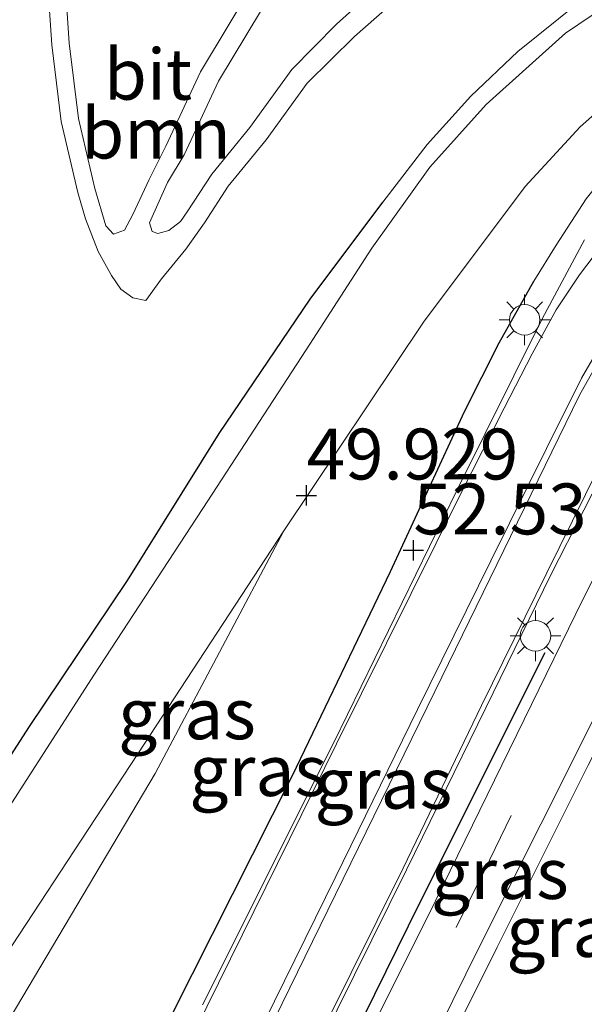
# Model space of a CAD drawing. Units: metres. Extents: x 179998 to 185244, y 331248 to 337501.
# Drawn here: x 180537 to 180565, y 331275 to 331323 of the extents above; entities that cross this region are included whole.
import ezdxf
from ezdxf.enums import TextEntityAlignment as Align

# ---------------------------------------------------------------- set-up
doc = ezdxf.new("R2010")
doc.units = ezdxf.units.M
doc.linetypes.add('IE-TERREINAFSCHEIDING', pattern=[10, 8, -2])
doc.linetypes.add('VW-3-9_STREEP', pattern=[12, 3, -9])
doc.layers.get('0').update_dxf_attribs({"lineweight": 25})
for name, color, linetype, lineweight in [('B-ME-GR-BOOM-GV-B6', 93, 'Continuous', 18), ('B-ME-GW-KRUINLIJN-L-B1', 93, 'Continuous', 18), ('B-ME-GW-TEENLIJN-L-B1', 93, 'Continuous', 18), ('B-ME-IE-GRASLAND-GV-B6', 93, 'Continuous', 18), ('B-ME-IE-MEUBILAIR_WEGMEUBILAIR-LICHTMAST-S-B1', 8, 'Continuous', 18), ('B-ME-IE-TERREINAFSCHEIDING-RASTERHEKWERK-L-B1', 8, 'IE-TERREINAFSCHEIDING', 18), ('B-ME-VH-VERH_SOORT-BITUMEN-GV-B6', 8, 'IE-TERREINAFSCHEIDING-NATUURLIJK-HOUTWAL', 18), ('B-ME-VW-MARKERING-39STREEP-015-L-B1', 255, 'VW-3-9_STREEP', 18), ('B-ME-VW-MARKERING-STREEP-015-L-B1', 7, 'Continuous', 18)]:
    doc.layers.add(name, color=color, linetype=linetype, lineweight=lineweight)
doc.layers.add('B-ME-GW-HOOGTEPUNT-S-B1', color=10, linetype='Continuous')
doc.layers.add('B-ME-IE-TERREINAFSCHEIDING-HAAG-L-B1', color=10, linetype='Continuous')
doc.styles.add('NLCS-ISO', font='NLCS-ISO.TTF')
doc.linetypes.add('IE-TERREINAFSCHEIDING-NATUURLIJK-HOUTWAL', pattern='A,7,-1.5,[67,NLCS.SHX,S=0.75,R=45,X=0,Y=0],-1.5,7,-1.5,[70,NLCS.SHX,S=0.75,R=0,X=0,Y=0],-1.5', length=20)

# ---------------------------------------------------------------- blocks, each defined once
blk = doc.blocks.new('hoogtepunt')
for p, q in [((0, 0.5), (0, -0.5)), ((-0.5, 0), (0.5, 0))]:
    blk.add_line(p, q)
blk = doc.blocks.new('lantaarnpaal')
for p, q in [((0, 0.75), (0, 1.25)), ((-0.884, 0.884), (-0.53, 0.53)), ((0.53, 0.53), (0.884, 0.884)), ((-0.75, 0), (-1.25, 0)), ((0.75, 0), (1.25, 0)), ((-0.53, -0.53), (-0.884, -0.884)), ((0, -0.75), (0, -1.25)), ((0.53, -0.53), (0.884, -0.884))]:
    blk.add_line(p, q)
blk.add_circle((0, 0), 0.75)

msp = doc.modelspace()

# ---------------------------------------------------------------- linework, layer by layer
at = {"layer": 'B-ME-GR-BOOM-GV-B6'}
for points in [[(180549.204, 331325.425, 47.17), (180546.385, 331320.728, 47.287), (180544.687, 331317.066, 47.211), (180543.857, 331315.423, 46.345), (180543.066, 331313.715, 46.325), (180542.656, 331312.934, 46.353), (180542.107, 331312.743, 46.179), (180541.738, 331313.15, 46.009), (180541.19, 331314.989, 45.548), (180540.381, 331318.424, 45.075), (180539.93, 331322.138, 44.407), (180539.422, 331329.799, 43.36)], [(180538.56, 331329.788, 43.36), (180539.073, 331322.058, 44.407), (180539.533, 331318.273, 45.075), (180540.352, 331314.792, 45.548), (180540.735, 331313.5, 45.823), (180541.355, 331311.887, 46.094), (180542.014, 331310.703, 46.604), (180542.462, 331310.039, 46.79), (180543.058, 331309.606, 46.895), (180543.706, 331309.477, 47.029), (180544.462, 331310.54, 47.114), (180545.659, 331312.003, 47.061), (180546.576, 331313.293, 46.373), (180547.752, 331315.098, 46.794), (180549.612, 331317.374, 47.34), (180551.622, 331320.164, 47.963), (180553.959, 331322.459, 48.465), (180556.654, 331324.855, 48.776)], [(180556.055, 331325.753, 48.776), (180553.061, 331323.058, 48.465), (180550.87, 331320.84, 47.963), (180548.814, 331317.986, 47.34), (180546.94, 331315.692, 46.794), (180545.734, 331313.842, 46.373), (180545.395, 331313.356, 46.648), (180544.831, 331312.913, 46.644), (180544.294, 331312.78, 46.616), (180544.006, 331312.865, 46.612), (180543.884, 331313.295, 46.559), (180544.758, 331315.275, 46.98), (180545.587, 331316.649, 47.211), (180547.262, 331320.263, 47.287), (180550.047, 331324.904, 47.17)], [(180564.972, 331324.128, 52.344), (180561.974, 331321.726, 52.073), (180559.664, 331319.519, 51.83), (180557.532, 331317.154, 51.672), (180555.353, 331314.316, 51.401), (180551.779, 331309.545, 50.714), (180547.308, 331302.933, 49.965), (180542.804, 331295.715, 49.148), (180537.947, 331288.483, 48.315), (180533.015, 331280.83, 47.47)]]:
    msp.add_polyline3d(points, dxfattribs=at)
at = {"layer": 'B-ME-GW-KRUINLIJN-L-B1'}
for points in [[(180538.488, 331353.35, 40.484), (180539.064, 331352.931, 40.548), (180539.54, 331351.982, 40.674), (180539.857, 331350.837, 40.795), (180539.62, 331347.58, 41.293), (180539.19, 331342.296, 41.96), (180538.819, 331336.235, 42.688), (180538.56, 331329.788, 43.36), (180539.073, 331322.058, 44.407), (180539.533, 331318.273, 45.075), (180540.352, 331314.792, 45.548), (180540.735, 331313.5, 45.823), (180541.355, 331311.887, 46.094), (180542.014, 331310.703, 46.604), (180542.462, 331310.039, 46.79), (180543.058, 331309.606, 46.895), (180543.706, 331309.477, 47.029)], [(180584.201, 331341.018, 46.195), (180581.791, 331341.674, 46.268), (180578.991, 331342.146, 46.207), (180576.112, 331341.933, 46.337), (180571.896, 331341.57, 46.365), (180568.574, 331340.682, 46.442), (180564.926, 331339.655, 46.507), (180562.191, 331338.672, 46.567), (180559.331, 331336.955, 46.628), (180557.451, 331335.456, 46.665), (180555.542, 331333.826, 46.701), (180553.625, 331331.769, 46.762), (180551.732, 331329.397, 46.923), (180549.204, 331325.425, 47.17), (180546.385, 331320.728, 47.287), (180544.687, 331317.066, 47.211), (180543.857, 331315.423, 46.345), (180543.066, 331313.715, 46.325), (180542.656, 331312.934, 46.353), (180542.107, 331312.743, 46.179)], [(180544.006, 331312.865, 46.612), (180544.294, 331312.78, 46.616), (180544.831, 331312.913, 46.644), (180545.395, 331313.356, 46.648), (180545.734, 331313.842, 46.373), (180546.94, 331315.692, 46.794), (180548.814, 331317.986, 47.34), (180550.87, 331320.84, 47.963), (180553.061, 331323.058, 48.465), (180556.055, 331325.753, 48.776), (180558.365, 331327.319, 48.845), (180561.133, 331328.752, 49.371), (180563.596, 331329.869, 49.804), (180566.361, 331331.1, 50.131), (180568.859, 331331.98, 50.475), (180571.675, 331332.294, 51.138), (180575.011, 331332.023, 51.681), (180577.915, 331331.215, 52.049), (180580.389, 331330.426, 52.303), (180582.009, 331329.756, 52.392)], [(180537.993, 331250, 51.1601), (180539.026, 331252.104, 51.223), (180549.262, 331272.6, 51.85), (180557.9, 331290.25, 52.356), (180565.015, 331304.827, 52.579), (180566.865, 331308.12, 52.684), (180568.564, 331310.358, 52.753), (180570.298, 331312.318, 52.797), (180571.93, 331313.777, 52.797), (180574.418, 331315.141, 52.821), (180577.998, 331316.343, 52.837), (180581.044, 331316.377, 52.825), (180583.964, 331315.997, 52.769)], [(180537.993, 331250, 51.1601), (180539.026, 331252.104, 51.223), (180549.262, 331272.6, 51.85), (180557.9, 331290.25, 52.356), (180565.015, 331304.827, 52.579), (180566.865, 331308.12, 52.684), (180568.564, 331310.358, 52.753), (180570.298, 331312.318, 52.797), (180571.93, 331313.777, 52.797), (180574.418, 331315.141, 52.821), (180577.998, 331316.343, 52.837), (180581.044, 331316.377, 52.825), (180583.964, 331315.997, 52.769)]]:
    msp.add_polyline3d(points, dxfattribs=at)
at = {"layer": 'B-ME-GW-TEENLIJN-L-B1'}
for points in [[(180538.816, 331354.175, 40.484), (180539.739, 331353.504, 40.548), (180540.347, 331352.293, 40.674), (180540.726, 331350.923, 40.795), (180540.478, 331347.514, 41.293), (180540.048, 331342.235, 41.96), (180539.678, 331336.191, 42.688), (180539.422, 331329.799, 43.36), (180539.93, 331322.138, 44.407), (180540.381, 331318.424, 45.075), (180541.19, 331314.989, 45.548), (180541.738, 331313.15, 46.009), (180542.107, 331312.743, 46.179)], [(180543.706, 331309.477, 47.029), (180544.462, 331310.54, 47.114), (180545.659, 331312.003, 47.061), (180546.576, 331313.293, 46.373), (180547.752, 331315.098, 46.794), (180549.612, 331317.374, 47.34), (180551.622, 331320.164, 47.963), (180553.959, 331322.459, 48.465), (180556.654, 331324.855, 48.776), (180558.91, 331326.469, 48.845), (180561.572, 331327.847, 49.371), (180564.008, 331328.952, 49.804), (180566.733, 331330.165, 50.131), (180569.085, 331330.994, 50.475), (180571.69, 331331.284, 51.138), (180574.834, 331331.029, 51.681), (180577.628, 331330.252, 52.049), (180580.044, 331329.481, 52.303), (180581.625, 331328.827, 52.392)], [(180550.047, 331324.904, 47.17), (180547.262, 331320.263, 47.287), (180545.587, 331316.649, 47.211), (180544.758, 331315.275, 46.98), (180543.884, 331313.295, 46.559), (180544.006, 331312.865, 46.612)], [(180577.786, 331321.098, 52.939), (180577.967, 331321.459, 52.914), (180577.888, 331321.937, 52.878), (180577.379, 331322.389, 52.854), (180576.599, 331322.676, 52.833), (180574.5, 331322.733, 52.753), (180571.781, 331322.205, 52.611), (180569.374, 331321.166, 52.461), (180567.049, 331319.784, 52.202), (180565.047, 331318.02, 52.037), (180562.338, 331315.078, 51.701), (180557.347, 331308.415, 50.876), (180550.48, 331298.149, 49.702)], [(180533.167, 331267.714, 46.632), (180544.156, 331286.23, 48.443), (180550.48, 331298.149, 49.702)]]:
    msp.add_polyline3d(points, dxfattribs=at)
at = {"layer": 'B-ME-IE-GRASLAND-GV-B6'}
for points in [[(180567.701, 331324.917, 52.538), (180564.328, 331322.616, 52.263), (180560.419, 331319.112, 51.838), (180557.66, 331316.031, 51.527), (180554.802, 331312.047, 51.098), (180551.574, 331307.047, 50.435), (180546.505, 331299.256, 49.605), (180541.145, 331291.063, 48.695), (180534.95, 331281.436, 47.635)], [(180567.701, 331324.917, 52.538), (180564.328, 331322.616, 52.263), (180560.419, 331319.112, 51.838), (180557.66, 331316.031, 51.527), (180554.802, 331312.047, 51.098), (180551.574, 331307.047, 50.435), (180546.505, 331299.256, 49.605), (180541.145, 331291.063, 48.695), (180534.95, 331281.436, 47.635)], [(180533.015, 331280.83, 47.47), (180537.947, 331288.483, 48.315), (180542.804, 331295.715, 49.148), (180547.308, 331302.933, 49.965), (180551.779, 331309.545, 50.714), (180555.353, 331314.316, 51.401), (180557.532, 331317.154, 51.672), (180559.664, 331319.519, 51.83), (180561.974, 331321.726, 52.073), (180564.972, 331324.128, 52.344)], [(180533.015, 331280.83, 47.47), (180537.947, 331288.483, 48.315), (180542.804, 331295.715, 49.148), (180547.308, 331302.933, 49.965), (180551.779, 331309.545, 50.714), (180555.353, 331314.316, 51.401), (180557.532, 331317.154, 51.672), (180559.664, 331319.519, 51.83), (180561.974, 331321.726, 52.073), (180564.972, 331324.128, 52.344)], [(180533.167, 331267.714, 46.632), (180544.156, 331286.23, 48.443), (180550.48, 331298.149, 49.702), (180557.347, 331308.415, 50.876), (180562.338, 331315.078, 51.701), (180565.047, 331318.02, 52.037), (180567.049, 331319.784, 52.202)], [(180533.167, 331267.714, 46.632), (180544.156, 331286.23, 48.443), (180550.48, 331298.149, 49.702), (180557.347, 331308.415, 50.876), (180562.338, 331315.078, 51.701), (180565.047, 331318.02, 52.037), (180567.049, 331319.784, 52.202)], [(180565.336, 331314.485, 52.935), (180563.865, 331312.194, 52.882), (180562.759, 331310.434, 52.878), (180561.069, 331307.4, 52.74), (180559.359, 331304.026, 52.744), (180555.728, 331296.15, 52.538), (180550.91, 331286.124, 52.126), (180544.024, 331272.47, 51.685)], [(180544.024, 331272.47, 51.685), (180550.91, 331286.124, 52.126), (180555.728, 331296.15, 52.538), (180559.359, 331304.026, 52.744), (180561.069, 331307.4, 52.74), (180562.759, 331310.434, 52.878), (180563.865, 331312.194, 52.882), (180565.336, 331314.485, 52.935)], [(180565.336, 331314.485, 52.935), (180563.865, 331312.194, 52.882), (180562.759, 331310.434, 52.878), (180561.069, 331307.4, 52.74), (180559.359, 331304.026, 52.744), (180555.728, 331296.15, 52.538), (180550.91, 331286.124, 52.126), (180544.024, 331272.47, 51.685)], [(180544.024, 331272.47, 51.685), (180550.91, 331286.124, 52.126), (180555.728, 331296.15, 52.538), (180559.359, 331304.026, 52.744), (180561.069, 331307.4, 52.74), (180562.759, 331310.434, 52.878), (180563.865, 331312.194, 52.882), (180565.336, 331314.485, 52.935)], [(180565.251, 331312.457, 52.902), (180563.182, 331308.571, 52.805), (180558.976, 331300.14, 52.587), (180552.933, 331287.755, 52.324), (180546.479, 331274.854, 51.935)], [(180565.251, 331312.457, 52.902), (180563.182, 331308.571, 52.805), (180558.976, 331300.14, 52.587), (180552.933, 331287.755, 52.324), (180546.479, 331274.854, 51.935)], [(180552.499, 331262.315, 51.474), (180560.045, 331277.616, 51.879), (180566.172, 331289.84, 52.19), (180570.619, 331298.93, 52.376), (180572.564, 331302.222, 52.542), (180573.902, 331303.918, 52.615), (180575.574, 331305.274, 52.647), (180576.833, 331306.055, 52.672), (180577.908, 331306.574, 52.647), (180579.079, 331306.91, 52.647), (180579.846, 331306.844, 52.647), (180580.888, 331306.668, 52.647), (180582.28, 331306.413, 52.647), (180583.196, 331306.227, 52.647), (180581.363, 331306.045, 52.692), (180579.357, 331305.971, 52.692), (180577.618, 331305.485, 52.664), (180575.822, 331304.486, 52.566), (180574.352, 331303.035, 52.494), (180573.074, 331301.477, 52.429), (180570.561, 331296.788, 52.251), (180565.436, 331286.637, 52.061), (180556.805, 331269.355, 51.636)], [(180552.499, 331262.315, 51.474), (180560.045, 331277.616, 51.879), (180566.172, 331289.84, 52.19), (180570.619, 331298.93, 52.376), (180572.564, 331302.222, 52.542), (180573.902, 331303.918, 52.615), (180575.574, 331305.274, 52.647), (180576.833, 331306.055, 52.672), (180577.908, 331306.574, 52.647), (180579.079, 331306.91, 52.647), (180579.846, 331306.844, 52.647), (180580.888, 331306.668, 52.647), (180582.28, 331306.413, 52.647), (180583.196, 331306.227, 52.647), (180581.363, 331306.045, 52.692), (180579.357, 331305.971, 52.692), (180577.618, 331305.485, 52.664), (180575.822, 331304.486, 52.566), (180574.352, 331303.035, 52.494), (180573.074, 331301.477, 52.429), (180570.561, 331296.788, 52.251), (180565.436, 331286.637, 52.061), (180556.805, 331269.355, 51.636)], [(180556.805, 331269.355, 51.636), (180565.436, 331286.637, 52.061), (180570.561, 331296.788, 52.251), (180573.074, 331301.477, 52.429), (180574.352, 331303.035, 52.494), (180575.822, 331304.486, 52.566), (180577.618, 331305.485, 52.664), (180579.357, 331305.971, 52.692), (180581.363, 331306.045, 52.692), (180583.196, 331306.227, 52.647), (180583.496, 331306.154, 52.64), (180591.542, 331305.105, 46.946), (180589.458, 331301.231, 46.851), (180588.35, 331299.99, 46.838), (180587.334, 331299.103, 46.83), (180586.801, 331298.744, 46.814), (180587.363, 331297.821, 46.83), (180587.598, 331297.287, 46.83), (180587.389, 331295.984, 46.814), (180586.595, 331294.486, 46.834), (180583.799, 331289.733, 46.83), (180578.002, 331279.851, 46.944), (180573.682, 331272.151, 46.944)], [(180556.805, 331269.355, 51.636), (180565.436, 331286.637, 52.061), (180570.561, 331296.788, 52.251), (180573.074, 331301.477, 52.429), (180574.352, 331303.035, 52.494), (180575.822, 331304.486, 52.566), (180577.618, 331305.485, 52.664), (180579.357, 331305.971, 52.692), (180581.363, 331306.045, 52.692), (180583.196, 331306.227, 52.647), (180583.496, 331306.154, 52.64), (180591.542, 331305.105, 46.946), (180589.458, 331301.231, 46.851), (180588.35, 331299.99, 46.838), (180587.334, 331299.103, 46.83), (180586.801, 331298.744, 46.814), (180587.363, 331297.821, 46.83), (180587.598, 331297.287, 46.83), (180587.389, 331295.984, 46.814), (180586.595, 331294.486, 46.834), (180583.799, 331289.733, 46.83), (180578.002, 331279.851, 46.944), (180573.682, 331272.151, 46.944)], [(180548.853, 331266.033, 51.519), (180556.513, 331281.485, 51.996), (180560.414, 331289.459, 52.198), (180563.603, 331295.988, 52.32), (180566.849, 331302.343, 52.433)], [(180548.853, 331266.033, 51.519), (180556.513, 331281.485, 51.996), (180560.414, 331289.459, 52.198), (180563.603, 331295.988, 52.32), (180566.849, 331302.343, 52.433)], [(180568.828, 331302.107, 52.486), (180564.83, 331294.079, 52.291), (180557.936, 331279.966, 52.037), (180551.784, 331267.632, 51.652)], [(180568.828, 331302.107, 52.486), (180564.83, 331294.079, 52.291), (180557.936, 331279.966, 52.037), (180551.784, 331267.632, 51.652)], [(180519.3206, 331250, 44.8908), (180517.8146, 331250, 44.7928), (180518.946, 331251.193, 44.767), (180520.645, 331253.49, 44.844), (180522.888, 331256.735, 45.103), (180525.584, 331260.592, 45.516), (180529.006, 331265.565, 46.094), (180534.38, 331273.605, 46.952), (180543.623, 331287.665, 48.537), (180550.48, 331298.149, 49.702), (180544.156, 331286.23, 48.443), (180533.167, 331267.714, 46.632), (180524.24, 331256.364, 45.287), (180520.469, 331251.287, 44.924), (180519.3206, 331250, 44.8908)], [(180519.3206, 331250, 44.8908), (180517.8146, 331250, 44.7928), (180518.946, 331251.193, 44.767), (180520.645, 331253.49, 44.844), (180522.888, 331256.735, 45.103), (180525.584, 331260.592, 45.516), (180529.006, 331265.565, 46.094), (180534.38, 331273.605, 46.952), (180543.623, 331287.665, 48.537), (180550.48, 331298.149, 49.702), (180544.156, 331286.23, 48.443), (180533.167, 331267.714, 46.632), (180524.24, 331256.364, 45.287), (180520.469, 331251.287, 44.924), (180519.3206, 331250, 44.8908)]]:
    msp.add_polyline3d(points, dxfattribs=at)
at = {"layer": 'B-ME-IE-TERREINAFSCHEIDING-HAAG-L-B1'}
for points in [[(180529.366, 331275.31, 46.806), (180533.015, 331280.83, 47.47), (180537.947, 331288.483, 48.315), (180542.804, 331295.715, 49.148), (180547.308, 331302.933, 49.965), (180551.779, 331309.545, 50.714), (180555.353, 331314.316, 51.401)], [(180532.9612, 331250, 51.0962), (180535.229, 331254.681, 51.248), (180544.024, 331272.47, 51.685), (180550.91, 331286.124, 52.126), (180555.728, 331296.15, 52.538), (180559.359, 331304.026, 52.744), (180561.069, 331307.4, 52.74), (180562.759, 331310.434, 52.878)], [(180532.9612, 331250, 51.0962), (180535.229, 331254.681, 51.248), (180544.024, 331272.47, 51.685), (180550.91, 331286.124, 52.126), (180555.728, 331296.15, 52.538), (180559.359, 331304.026, 52.744), (180561.069, 331307.4, 52.74), (180562.759, 331310.434, 52.878)], [(180563.315, 331292.159, 52.312), (180557.141, 331279.85, 52.012), (180550.524, 331266.405, 51.604), (180543.822, 331253.003, 51.236), (180542.3561, 331250, 51.1478)], [(180563.315, 331292.159, 52.312), (180557.141, 331279.85, 52.012), (180550.524, 331266.405, 51.604), (180543.822, 331253.003, 51.236), (180542.3561, 331250, 51.1478)]]:
    msp.add_polyline3d(points, dxfattribs=at)
at = {"layer": 'B-ME-IE-TERREINAFSCHEIDING-RASTERHEKWERK-L-B1'}
for points in [[(180555.353, 331314.316, 51.401), (180557.532, 331317.154, 51.672), (180559.664, 331319.519, 51.83), (180561.974, 331321.726, 52.073), (180564.972, 331324.128, 52.344), (180567.289, 331325.671, 52.481), (180569.286, 331326.725, 52.627), (180571.551, 331327.574, 52.813), (180573.736, 331328.136, 52.906), (180575.966, 331328.315, 52.987), (180578.049, 331328.201, 52.971), (180579.753, 331327.96, 52.991), (180581.636, 331327.321, 52.898), (180582.565, 331326.82, 52.878), (180583.036, 331326.701, 52.623), (180583.19, 331326.904, 52.769), (180583.288, 331327.27, 52.616)], [(180562.759, 331310.434, 52.878), (180563.865, 331312.194, 52.882), (180565.336, 331314.485, 52.935), (180566.963, 331316.512, 52.939), (180568.474, 331318.023, 53.011), (180570.485, 331319.337, 53.036), (180572.436, 331320.226, 53.015), (180574.875, 331321.087, 53.015), (180577.044, 331321.486, 52.995)], [(180583.196, 331306.227, 52.647), (180581.363, 331306.045, 52.692), (180579.357, 331305.971, 52.692), (180577.618, 331305.485, 52.664), (180575.822, 331304.486, 52.566), (180574.352, 331303.035, 52.494), (180573.074, 331301.477, 52.429), (180570.561, 331296.788, 52.251), (180565.436, 331286.637, 52.061), (180556.805, 331269.355, 51.636), (180547.542, 331250.408, 51.07), (180547.3394, 331250, 51.0582)], [(180583.196, 331306.227, 52.647), (180581.363, 331306.045, 52.692), (180579.357, 331305.971, 52.692), (180577.618, 331305.485, 52.664), (180575.822, 331304.486, 52.566), (180574.352, 331303.035, 52.494), (180573.074, 331301.477, 52.429), (180570.561, 331296.788, 52.251), (180565.436, 331286.637, 52.061), (180556.805, 331269.355, 51.636), (180547.542, 331250.408, 51.07), (180547.3394, 331250, 51.0582)]]:
    msp.add_polyline3d(points, dxfattribs=at)
at = {"layer": 'B-ME-VH-VERH_SOORT-BITUMEN-GV-B6'}
for points in [[(180539.422, 331329.799, 43.36), (180539.93, 331322.138, 44.407), (180540.381, 331318.424, 45.075), (180541.19, 331314.989, 45.548), (180541.738, 331313.15, 46.009), (180542.107, 331312.743, 46.179), (180542.656, 331312.934, 46.353), (180543.066, 331313.715, 46.325), (180543.857, 331315.423, 46.345), (180544.687, 331317.066, 47.211), (180546.385, 331320.728, 47.287), (180549.204, 331325.425, 47.17)], [(180539.422, 331329.799, 43.36), (180539.93, 331322.138, 44.407), (180540.381, 331318.424, 45.075), (180541.19, 331314.989, 45.548), (180541.738, 331313.15, 46.009), (180542.107, 331312.743, 46.179), (180542.656, 331312.934, 46.353), (180543.066, 331313.715, 46.325), (180543.857, 331315.423, 46.345), (180544.687, 331317.066, 47.211), (180546.385, 331320.728, 47.287), (180549.204, 331325.425, 47.17)], [(180556.654, 331324.855, 48.776), (180553.959, 331322.459, 48.465), (180551.622, 331320.164, 47.963), (180549.612, 331317.374, 47.34), (180547.752, 331315.098, 46.794), (180546.576, 331313.293, 46.373), (180545.659, 331312.003, 47.061), (180544.462, 331310.54, 47.114), (180543.706, 331309.477, 47.029), (180543.058, 331309.606, 46.895), (180542.462, 331310.039, 46.79), (180542.014, 331310.703, 46.604), (180541.355, 331311.887, 46.094), (180540.735, 331313.5, 45.823), (180540.352, 331314.792, 45.548), (180539.533, 331318.273, 45.075), (180539.073, 331322.058, 44.407), (180538.56, 331329.788, 43.36)], [(180556.654, 331324.855, 48.776), (180553.959, 331322.459, 48.465), (180551.622, 331320.164, 47.963), (180549.612, 331317.374, 47.34), (180547.752, 331315.098, 46.794), (180546.576, 331313.293, 46.373), (180545.659, 331312.003, 47.061), (180544.462, 331310.54, 47.114), (180543.706, 331309.477, 47.029), (180543.058, 331309.606, 46.895), (180542.462, 331310.039, 46.79), (180542.014, 331310.703, 46.604), (180541.355, 331311.887, 46.094), (180540.735, 331313.5, 45.823), (180540.352, 331314.792, 45.548), (180539.533, 331318.273, 45.075), (180539.073, 331322.058, 44.407), (180538.56, 331329.788, 43.36)], [(180550.047, 331324.904, 47.17), (180547.262, 331320.263, 47.287), (180545.587, 331316.649, 47.211), (180544.758, 331315.275, 46.98), (180543.884, 331313.295, 46.559), (180544.006, 331312.865, 46.612), (180544.294, 331312.78, 46.616), (180544.831, 331312.913, 46.644), (180545.395, 331313.356, 46.648), (180545.734, 331313.842, 46.373), (180546.94, 331315.692, 46.794), (180548.814, 331317.986, 47.34), (180550.87, 331320.84, 47.963), (180553.061, 331323.058, 48.465), (180556.055, 331325.753, 48.776)], [(180550.047, 331324.904, 47.17), (180547.262, 331320.263, 47.287), (180545.587, 331316.649, 47.211), (180544.758, 331315.275, 46.98), (180543.884, 331313.295, 46.559), (180544.006, 331312.865, 46.612), (180544.294, 331312.78, 46.616), (180544.831, 331312.913, 46.644), (180545.395, 331313.356, 46.648), (180545.734, 331313.842, 46.373), (180546.94, 331315.692, 46.794), (180548.814, 331317.986, 47.34), (180550.87, 331320.84, 47.963), (180553.061, 331323.058, 48.465), (180556.055, 331325.753, 48.776)], [(180534.95, 331281.436, 47.635), (180541.145, 331291.063, 48.695), (180546.505, 331299.256, 49.605), (180551.574, 331307.047, 50.435), (180554.802, 331312.047, 51.098), (180557.66, 331316.031, 51.527), (180560.419, 331319.112, 51.838), (180564.328, 331322.616, 52.263), (180567.701, 331324.917, 52.538)], [(180534.95, 331281.436, 47.635), (180541.145, 331291.063, 48.695), (180546.505, 331299.256, 49.605), (180551.574, 331307.047, 50.435), (180554.802, 331312.047, 51.098), (180557.66, 331316.031, 51.527), (180560.419, 331319.112, 51.838), (180564.328, 331322.616, 52.263), (180567.701, 331324.917, 52.538)], [(180585.785, 331323.652, 52.777), (180586.693, 331321.38, 52.785), (180587.662, 331319.752, 52.761), (180588.54, 331318.604, 52.748), (180589.258, 331317.955, 52.72), (180586.633, 331312.808, 52.634), (180586.043, 331311.652, 52.615), (180585.688, 331310.468, 52.664), (180585.616, 331310.327, 52.663), (180583.496, 331306.154, 52.64), (180583.196, 331306.227, 52.647), (180582.28, 331306.413, 52.647), (180580.888, 331306.668, 52.647), (180579.846, 331306.844, 52.647), (180579.079, 331306.91, 52.647), (180577.908, 331306.574, 52.647), (180576.833, 331306.055, 52.672), (180575.574, 331305.274, 52.647), (180573.902, 331303.918, 52.615), (180572.564, 331302.222, 52.542), (180570.619, 331298.93, 52.376), (180566.172, 331289.84, 52.19), (180560.045, 331277.616, 51.879), (180552.499, 331262.315, 51.474)], [(180585.785, 331323.652, 52.777), (180586.693, 331321.38, 52.785), (180587.662, 331319.752, 52.761), (180588.54, 331318.604, 52.748), (180589.258, 331317.955, 52.72), (180586.633, 331312.808, 52.634), (180586.043, 331311.652, 52.615), (180585.688, 331310.468, 52.664), (180585.616, 331310.327, 52.663), (180583.496, 331306.154, 52.64), (180583.196, 331306.227, 52.647), (180582.28, 331306.413, 52.647), (180580.888, 331306.668, 52.647), (180579.846, 331306.844, 52.647), (180579.079, 331306.91, 52.647), (180577.908, 331306.574, 52.647), (180576.833, 331306.055, 52.672), (180575.574, 331305.274, 52.647), (180573.902, 331303.918, 52.615), (180572.564, 331302.222, 52.542), (180570.619, 331298.93, 52.376), (180566.172, 331289.84, 52.19), (180560.045, 331277.616, 51.879), (180552.499, 331262.315, 51.474)], [(180567.049, 331319.784, 52.202), (180565.047, 331318.02, 52.037), (180562.338, 331315.078, 51.701), (180557.347, 331308.415, 50.876), (180550.48, 331298.149, 49.702), (180543.623, 331287.665, 48.537), (180534.38, 331273.605, 46.952)], [(180567.049, 331319.784, 52.202), (180565.047, 331318.02, 52.037), (180562.338, 331315.078, 51.701), (180557.347, 331308.415, 50.876), (180550.48, 331298.149, 49.702), (180543.623, 331287.665, 48.537), (180534.38, 331273.605, 46.952)], [(180546.479, 331274.854, 51.935), (180552.933, 331287.755, 52.324), (180558.976, 331300.14, 52.587), (180563.182, 331308.571, 52.805), (180565.251, 331312.457, 52.902)], [(180546.479, 331274.854, 51.935), (180552.933, 331287.755, 52.324), (180558.976, 331300.14, 52.587), (180563.182, 331308.571, 52.805), (180565.251, 331312.457, 52.902)], [(180566.849, 331302.343, 52.433), (180563.603, 331295.988, 52.32), (180560.414, 331289.459, 52.198), (180556.513, 331281.485, 51.996), (180548.853, 331266.033, 51.519)], [(180566.849, 331302.343, 52.433), (180563.603, 331295.988, 52.32), (180560.414, 331289.459, 52.198), (180556.513, 331281.485, 51.996), (180548.853, 331266.033, 51.519)], [(180551.784, 331267.632, 51.652), (180557.936, 331279.966, 52.037), (180564.83, 331294.079, 52.291), (180568.828, 331302.107, 52.486)], [(180551.784, 331267.632, 51.652), (180557.936, 331279.966, 52.037), (180564.83, 331294.079, 52.291), (180568.828, 331302.107, 52.486)]]:
    msp.add_polyline3d(points, dxfattribs=at)
at = {"layer": 'B-ME-VW-MARKERING-39STREEP-015-L-B1'}
msp.add_polyline3d([(180544.7738, 331250, 51.0903), (180546.871, 331254.222, 51.203), (180553.656, 331267.877, 51.652), (180560.339, 331281.461, 52.016), (180564.335, 331289.666, 52.162)], dxfattribs=at)
msp.add_polyline3d([(180544.7738, 331250, 51.0903), (180546.871, 331254.222, 51.203), (180553.656, 331267.877, 51.652), (180560.339, 331281.461, 52.016), (180564.335, 331289.666, 52.162)], dxfattribs=at)
at = {"layer": 'B-ME-VW-MARKERING-STREEP-015-L-B1'}
for points in [[(180534.4504, 331250, 51.1289), (180540.357, 331262.011, 51.446), (180546.697, 331274.749, 51.891), (180553.076, 331287.68, 52.259), (180559.19, 331300.029, 52.526), (180561.316, 331304.184, 52.643), (180562.692, 331306.865, 52.704), (180563.858, 331309.018, 52.748), (180565.014, 331310.739, 52.821), (180566.405, 331312.58, 52.85), (180567.781, 331314.106, 52.866), (180568.989, 331315.173, 52.882), (180570.479, 331316.279, 52.902), (180571.844, 331317.179, 52.898), (180573.385, 331317.996, 52.914), (180575.175, 331318.675, 52.943), (180576.874, 331319.152, 52.902), (180578.544, 331319.323, 52.878)], [(180534.4504, 331250, 51.1289), (180540.357, 331262.011, 51.446), (180546.697, 331274.749, 51.891), (180553.076, 331287.68, 52.259), (180559.19, 331300.029, 52.526), (180561.316, 331304.184, 52.643), (180562.692, 331306.865, 52.704), (180563.858, 331309.018, 52.748), (180565.014, 331310.739, 52.821), (180566.405, 331312.58, 52.85), (180567.781, 331314.106, 52.866), (180568.989, 331315.173, 52.882), (180570.479, 331316.279, 52.902), (180571.844, 331317.179, 52.898), (180573.385, 331317.996, 52.914), (180575.175, 331318.675, 52.943), (180576.874, 331319.152, 52.902), (180578.544, 331319.323, 52.878)], [(180546.62, 331268.18, 51.721), (180549.507, 331274.003, 51.939), (180553.042, 331281.155, 52.121), (180557.045, 331289.363, 52.308), (180560.659, 331296.675, 52.481), (180563.382, 331302.202, 52.57), (180565.108, 331305.658, 52.631), (180566.494, 331308.048, 52.696), (180567.783, 331309.896, 52.753), (180569.172, 331311.607, 52.805), (180570.732, 331313.17, 52.813), (180572.189, 331314.263, 52.797), (180573.699, 331315.143, 52.829), (180575.576, 331315.934, 52.87), (180577.239, 331316.393, 52.854)], [(180540.6834, 331250, 51.0964), (180548.672, 331266.123, 51.523), (180556.341, 331281.575, 51.996), (180560.202, 331289.567, 52.198), (180563.411, 331296.086, 52.32), (180566.56, 331302.49, 52.433), (180567.447, 331304.281, 52.481), (180568.677, 331306.373, 52.526), (180569.818, 331308.043, 52.575), (180571.039, 331309.453, 52.595), (180572.193, 331310.566, 52.639), (180573.685, 331311.718, 52.655), (180574.727, 331312.425, 52.7), (180576.026, 331313.016, 52.704), (180577.864, 331313.441, 52.696), (180579.856, 331313.619, 52.692), (180582.018, 331313.649, 52.631), (180584.022, 331313.389, 52.672), (180586.633, 331312.808, 52.634)], [(180540.6834, 331250, 51.0964), (180548.672, 331266.123, 51.523), (180556.341, 331281.575, 51.996), (180560.202, 331289.567, 52.198), (180563.411, 331296.086, 52.32), (180566.56, 331302.49, 52.433), (180567.447, 331304.281, 52.481), (180568.677, 331306.373, 52.526), (180569.818, 331308.043, 52.575), (180571.039, 331309.453, 52.595), (180572.193, 331310.566, 52.639), (180573.685, 331311.718, 52.655), (180574.727, 331312.425, 52.7), (180576.026, 331313.016, 52.704), (180577.864, 331313.441, 52.696), (180579.856, 331313.619, 52.692), (180582.018, 331313.649, 52.631), (180584.022, 331313.389, 52.672), (180586.633, 331312.808, 52.634)]]:
    msp.add_polyline3d(points, dxfattribs=at)

# ---------------------------------------------------------------- block references
at = {"layer": 'B-ME-GW-HOOGTEPUNT-S-B1', "rotation": 90}
for p in [(180551.593, 331299.898, 49.929), (180551.593, 331299.898, 49.929), (180556.846, 331297.199, 52.53), (180556.846, 331297.199, 52.53)]:
    msp.add_blockref('hoogtepunt', p, dxfattribs=at)
at = {"layer": 'B-ME-IE-MEUBILAIR_WEGMEUBILAIR-LICHTMAST-S-B1', "rotation": 90}
for p in [(180562.316, 331308.526, 52.886), (180562.848, 331292.995, 52.312)]:
    msp.add_blockref('lantaarnpaal', p, dxfattribs=at)

# ---------------------------------------------------------------- texts
at = {"layer": 'B-ME-GR-BOOM-GV-B6', "ltscale": 0.2, "style": 'NLCS-ISO'}
msp.add_text('bmn', height=2.5, dxfattribs=at).set_placement((180544.2022, 331317.7078), align=Align.MIDDLE_CENTER)
at = {"layer": 'B-ME-GW-HOOGTEPUNT-S-B1', "ltscale": 0.2, "style": 'NLCS-ISO'}
for s, p in [('49.929', (180551.593, 331299.898, 49.929)), ('49.929', (180551.593, 331299.898, 49.929)), ('52.53', (180556.846, 331297.199, 52.53)), ('52.53', (180556.846, 331297.199, 52.53))]:
    msp.add_text(s, height=2.5, dxfattribs=at).set_placement(p, align=Align.BOTTOM_LEFT)
at = {"layer": 'B-ME-IE-GRASLAND-GV-B6', "ltscale": 0.2, "style": 'NLCS-ISO'}
for p in [(180545.7205, 331289.1575), (180545.7205, 331289.1575), (180549.218, 331286.3665), (180549.218, 331286.3665), (180555.3736, 331285.743), (180555.3736, 331285.743), (180561.098, 331281.304), (180561.098, 331281.304), (180564.7972, 331278.455), (180564.7972, 331278.455)]:
    msp.add_text('gras', height=2.5, dxfattribs=at).set_placement(p, align=Align.MIDDLE_CENTER)
at = {"layer": 'B-ME-VH-VERH_SOORT-BITUMEN-GV-B6', "ltscale": 0.2, "style": 'NLCS-ISO'}
msp.add_text('bit', height=2.5, dxfattribs=at).set_placement((180543.8047, 331320.6042), align=Align.MIDDLE_CENTER)
msp.add_text('bit', height=2.5, dxfattribs=at).set_placement((180543.8047, 331320.6042), align=Align.MIDDLE_CENTER)

doc.saveas('drawing.dxf')
